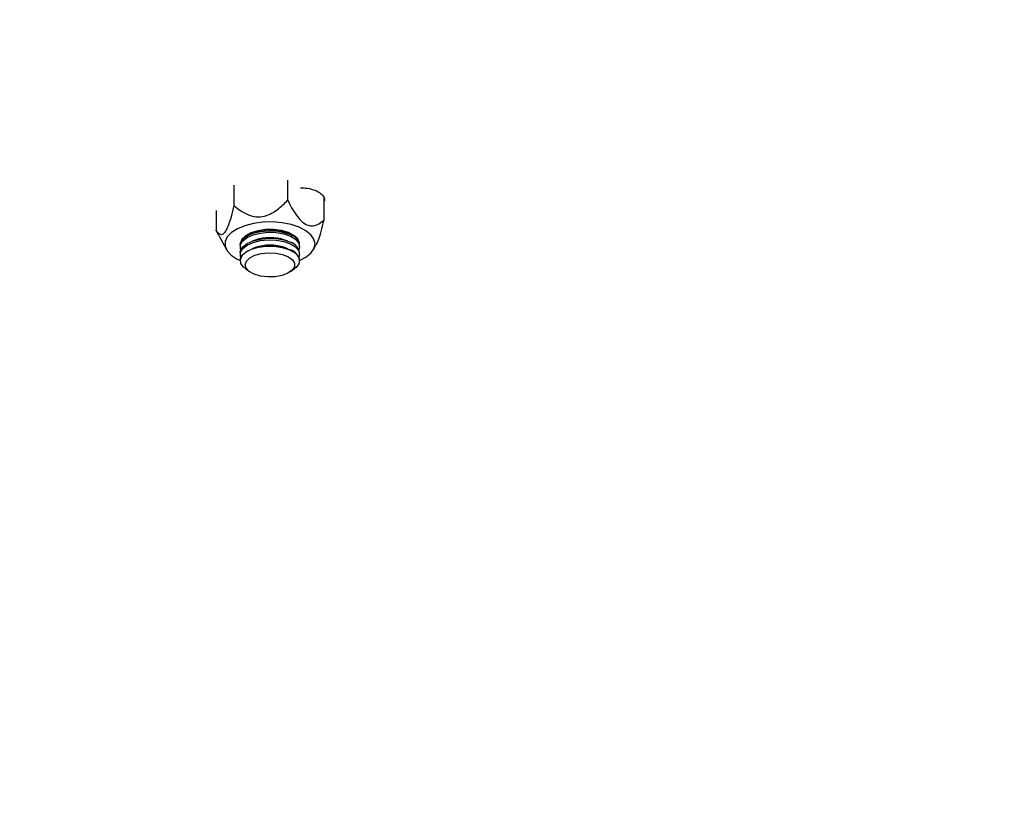
# Model space of a CAD drawing. Units: millimetres. Extents: x 8 to 201, y 4 to 288.
# Drawn here: x 124 to 128, y 239 to 241 of the extents above; entities that cross this region are included whole.
import ezdxf

# ---------------------------------------------------------------- set-up
doc = ezdxf.new("R2010")
doc.units = ezdxf.units.MM

msp = doc.modelspace()

# ---------------------------------------------------------------- hatches: boundary and pattern name
at = {"linetype": 'Continuous', "lineweight": 18}
h = msp.add_hatch(dxfattribs=at)
h.set_pattern_fill('ANSI34', angle=3e-322, style=0)
edge = h.paths.add_edge_path(flags=0)
edge.add_line((178.5159942, 243.227011), (129.814982, 243.227011))
edge.add_line((129.814982, 243.227011), (126.2331294, 243.227011))
edge.add_line((126.2331294, 243.227011), (125.7953474, 243.6647929))
edge.add_line((125.7953474, 243.6647929), (122.2134949, 243.6647929))
edge.add_line((122.2134949, 243.6647929), (122.2134949, 242.789229))
edge.add_line((122.2134949, 242.789229), (129.814982, 242.789229))
edge.add_spline(control_points=[(129.814982, 242.789229), (134.0596909, 242.789229), (138.3043998, 242.789229), (142.5491087, 242.789229), (146.8904192, 242.789229), (151.2317297, 242.789229), (155.5730403, 242.789229), (159.3391607, 242.789229), (163.1052811, 242.789229), (166.8714015, 242.789229), (168.7544617, 242.789229), (170.6375219, 242.789229), (172.5205821, 242.789229), (174.2404643, 242.789229), (175.9603464, 242.789229), (177.6802286, 242.789229)], knot_values=[0.014490247, 0.014490247, 0.014490247, 0.014490247, 0.651196581, 0.651196581, 0.651196581, 1.302393162, 1.302393162, 1.302393162, 1.867311222, 1.867311222, 1.867311222, 2.149770252, 2.149770252, 2.149770252, 2.407752579, 2.407752579, 2.407752579, 2.407752579], weights=[1, 1, 1, 1, 1, 1, 1, 1, 1, 1, 1, 1, 1, 1, 1, 1], degree=3, periodic=0)
edge.add_spline(control_points=[(177.6802286, 242.789229), (177.7247725, 242.789229), (177.7699306, 242.7815384), (177.8119634, 242.7667942), (177.8539963, 242.7520499), (177.8940632, 242.7298453), (177.9288461, 242.7020191), (177.9636291, 242.6741929), (177.9940875, 242.6399776), (178.0176991, 242.6022066), (178.0413107, 242.5644356), (178.0587267, 242.5220672), (178.0685048, 242.4786098), (178.0749368, 242.4500238), (178.0782122, 242.4205461), (178.0782122, 242.3912454)], knot_values=[0, 0, 0, 0, 0.006681575, 0.006681575, 0.006681575, 0.013363151, 0.013363151, 0.013363151, 0.020044726, 0.020044726, 0.020044726, 0.026726301, 0.026726301, 0.026726301, 0.031085691, 0.031085691, 0.031085691, 0.031085691], weights=[1, 1, 1, 1, 1, 1, 1, 1, 1, 1, 1, 1, 1, 1, 1, 1], degree=3, periodic=0)
edge.add_line((178.0782122, 242.3912454), (178.0782122, 241.1226469))
edge.add_spline(control_points=[(178.0782122, 241.1226469), (178.0782122, 241.0781031), (178.0705217, 241.032945), (178.0557774, 240.9909121), (178.0410332, 240.9488793), (178.0188285, 240.9088124), (177.9910023, 240.8740294), (177.9603138, 240.8356685), (177.9217646, 240.8025459), (177.8792204, 240.777983)], knot_values=[0, 0, 0, 0, 0.006681575, 0.006681575, 0.006681575, 0.013363151, 0.013363151, 0.013363151, 0.020755246, 0.020755246, 0.020755246, 0.020755246], weights=[1, 1, 1, 1, 1, 1, 1, 1, 1, 1], degree=3, periodic=0)
edge.add_spline(control_points=[(177.8792204, 240.777983), (177.342392, 240.468045), (176.8055635, 240.1581069), (176.268735, 239.8481688), (175.0013833, 239.1164629), (173.7340315, 238.3847571), (172.4666797, 237.6530512), (171.1993279, 236.9213453), (169.9319762, 236.1896394), (168.6646244, 235.4579335), (166.1299208, 233.9945217), (163.5952173, 232.53111), (161.0605138, 231.0676982), (155.7681425, 228.0121462), (150.4757712, 224.9565942), (145.1833999, 221.9010422), (140.0214923, 218.9208135), (134.8595847, 215.9405847), (129.697677, 212.960356)], knot_values=[0.016774465, 0.016774465, 0.016774465, 0.016774465, 0.109755883, 0.109755883, 0.109755883, 0.329267649, 0.329267649, 0.329267649, 0.548779415, 0.548779415, 0.548779415, 0.987802947, 0.987802947, 0.987802947, 1.904468543, 1.904468543, 1.904468543, 2.79853717, 2.79853717, 2.79853717, 2.79853717], weights=[1, 1, 1, 1, 1, 1, 1, 1, 1, 1, 1, 1, 1, 1, 1, 1, 1, 1, 1], degree=3, periodic=0)
edge.add_line((129.697677, 212.960356), (122.2134949, 212.9603569))
edge.add_line((122.2134949, 212.9603569), (122.2134949, 212.0847929))
edge.add_line((122.2134949, 212.0847929), (125.7953474, 212.0847929))
edge.add_line((125.7953474, 212.0847929), (126.2331294, 212.5225749))
edge.add_line((126.2331294, 212.5225749), (129.814982, 212.5225749))
edge.add_line((129.814982, 212.5225749), (178.5159942, 240.6401174))
edge.add_line((178.5159942, 240.6401174), (178.5159942, 243.227011))

# ---------------------------------------------------------------- linework, layer by layer
at = {"color": 7, "linetype": 'Continuous', "lineweight": 25}
for p, q in [((125.073552, 240.7652191), (125.073552, 240.6971808)), ((125.2547594, 240.7824545), (125.2547594, 240.7147521)), ((125.3765548, 240.7251363), (125.3765548, 240.6469779)), ((125.0141401, 240.6804084), (125.0141401, 240.6118353)), ((125.0227089, 240.5955654), (125.0141401, 240.6118353)), ((125.0226286, 240.5955229), (125.0484273, 240.5480692)), ((125.1450799, 240.6056801), (125.1351035, 240.6020065)), ((125.2555913, 240.6020065), (125.2456149, 240.6056801)), ((125.0953474, 240.5630672), (125.0953474, 240.5577261)), ((125.1450799, 240.5800951), (125.1351035, 240.5764215)), ((125.1450799, 240.5545102), (125.1351035, 240.5508366)), ((125.2555913, 240.5764215), (125.2456149, 240.5800951)), ((125.2555913, 240.5508366), (125.2456149, 240.5545102)), ((125.2953474, 240.5577261), (125.2953474, 240.5630672)), ((125.3422676, 240.5480692), (125.3506238, 240.5634395)), ((125.0953474, 240.5374823), (125.0953474, 240.5321412)), ((125.2953474, 240.5321412), (125.2953474, 240.5374823)), ((125.0953474, 240.5118974), (125.0953474, 240.51089)), ((125.2953474, 240.51089), (125.2953474, 240.5118974)), ((125.1124227, 240.4836244), (125.126155, 240.473684)), ((125.2645399, 240.473684), (125.2782722, 240.4836244))]:
    msp.add_line(p, q, dxfattribs=at)
at = {"color": 7, "linetype": 'Continuous', "lineweight": 25, "flags": 128}
for points in [[(125.2953474, 240.5112333), (125.3161323, 240.5220618), (125.3331452, 240.5357817), (125.3437149, 240.550965), (125.347347, 240.5669018), (125.3438718, 240.582847), (125.3334518, 240.5980549), (125.3165742, 240.6118145), (125.2940281, 240.6234824), (125.2668678, 240.6325129), (125.2363634, 240.6384838), (125.2039411, 240.641116), (125.1711169, 240.6402863), (125.1394257, 240.6360336), (125.1103494, 240.6285567), (125.0852475, 240.6182052), (125.0652937, 240.6054632), (125.0514211, 240.5909263), (125.0514211, 240.5909263)], [(125.0514211, 240.5909263), (125.0442784, 240.5752745), (125.0441994, 240.5592395), (125.051188, 240.5435711), (125.0649173, 240.5290019), (125.0847454, 240.5162133), (125.0953474, 240.5112333)], [(125.0953474, 240.5630672), (125.0964387, 240.5702549), (125.1040814, 240.583007), (125.1184929, 240.5942803), (125.1386044, 240.6032386), (125.1629242, 240.6092177), (125.1896487, 240.6117739), (125.2167959, 240.6107178), (125.2423523, 240.6061277), (125.2644226, 240.598344)], [(125.0953474, 240.5374823), (125.0964387, 240.5446699), (125.1040814, 240.5574221), (125.1184929, 240.5686953), (125.1386044, 240.5776537), (125.1629242, 240.5836327), (125.1896487, 240.586189), (125.2167959, 240.5851329), (125.2423523, 240.5805428), (125.2644226, 240.5727591)], [(125.0975234, 240.5476042), (125.0961316, 240.5516286), (125.0964387, 240.5649138), (125.1040814, 240.5776659), (125.1184929, 240.5889392), (125.1386044, 240.5978975), (125.1629242, 240.6038766), (125.1896487, 240.6064328), (125.2167959, 240.6053767), (125.2423523, 240.6007866), (125.2644226, 240.5930029)], [(125.2952628, 240.5650736), (125.2950083, 240.5710943), (125.2890926, 240.5840631), (125.2762242, 240.5957724), (125.2573575, 240.6053536), (125.2338919, 240.6120963), (125.2075676, 240.6155003), (125.1803369, 240.6153132), (125.1542196, 240.6115488), (125.1311525, 240.6044864), (125.1128464, 240.5946498), (125.1006591, 240.5827684)], [(125.1192363, 240.5947104), (125.1264949, 240.6005647), (125.1399121, 240.6076838)], [(125.2507828, 240.6076838), (125.2592619, 240.6035856), (125.2714586, 240.5947104)], [(125.2644226, 240.5930029), (125.2813699, 240.5826029), (125.2919373, 240.5703578), (125.2953411, 240.557176), (125.2931714, 240.5476042)], [(125.0953474, 240.5118974), (125.0964387, 240.519085), (125.1040814, 240.5318371), (125.1184929, 240.5431104), (125.1386044, 240.5520688), (125.1629242, 240.5580478), (125.1896487, 240.5606041), (125.2167959, 240.559548), (125.2423523, 240.5549578), (125.2644226, 240.5471741)], [(125.1006591, 240.5827684), (125.0954943, 240.5697234), (125.095432, 240.5650736)], [(125.1124227, 240.4836244), (125.1060457, 240.4889352), (125.0972158, 240.5015035), (125.0956639, 240.5147679), (125.101505, 240.5277447), (125.114306, 240.5394715), (125.1331174, 240.5490786), (125.1565442, 240.5558533), (125.1828488, 240.5592934), (125.2100804, 240.5591435), (125.2362194, 240.555415), (125.259327, 240.5483842), (125.2776896, 240.5385726), (125.2899452, 240.526708), (125.2951849, 240.5136701), (125.2930202, 240.5004261), (125.2836115, 240.4879582), (125.2782722, 240.4836244)], [(125.0975234, 240.5220193), (125.0961316, 240.5260436), (125.0964387, 240.5393288), (125.1040814, 240.552081), (125.1184929, 240.5633542), (125.1386044, 240.5723126), (125.1629242, 240.5782916), (125.1896487, 240.5808479), (125.2167959, 240.5797918), (125.2423523, 240.5752017), (125.2644226, 240.567418)], [(125.2644226, 240.567418), (125.2813699, 240.5570179), (125.2919373, 240.5447729), (125.2953411, 240.531591), (125.2931714, 240.5220193)], [(125.2556823, 240.4683159), (125.2360132, 240.4608891), (125.2127307, 240.4566206), (125.1879037, 240.4558897), (125.1637381, 240.4587614), (125.1423811, 240.4649805), (125.1257304, 240.4739944), (125.1152655, 240.4850022), (125.1119162, 240.4970258), (125.1159802, 240.5089969), (125.1270963, 240.5198517), (125.1442768, 240.5286258), (125.1659951, 240.5345395), (125.1903215, 240.5370675), (125.2150945, 240.535985), (125.2381129, 240.5313882), (125.2573314, 240.5236857), (125.2710423, 240.5135618), (125.2780275, 240.501916), (125.2776661, 240.4897831), (125.2699903, 240.4782413), (125.2556823, 240.4683159)]]:
    msp.add_lwpolyline(points, dxfattribs=at)
at = {"color": 7, "linetype": 'Continuous', "lineweight": 25}
for centre, radius, start, end in [((125.1953474, 240.4606137), 0.1535288, 70.8880925, 109.1119075), ((125.1953474, 240.4350287), 0.1535288, 70.8880925, 109.1119075), ((125.251669, 240.5559705), 0.0442512, 9.228615, 73.249295), ((125.1953474, 240.4094438), 0.1535288, 70.8880925, 109.1119075), ((125.251669, 240.5303856), 0.0442512, 9.228615, 73.249295), ((125.251669, 240.5048006), 0.0442512, 9.228615, 73.249295)]:
    msp.add_arc(centre, radius, start, end, dxfattribs=at)
for points, knots in [([(141.5104058, 242.4362946), (141.3918237, 242.4331214), (141.0831354, 242.4248611), (140.5888906, 242.4075455), (140.0278929, 242.3842191), (139.4722748, 242.3562201), (138.9223005, 242.3230623), (138.378694, 242.2840474), (137.8456073, 242.2388258), (137.3233431, 242.1868609), (136.8120598, 242.1275596), (136.3088664, 242.0598324), (135.8145473, 241.9829527), (135.3371008, 241.8974901), (134.8764013, 241.8031718), (134.4321035, 241.6998546), (133.9974048, 241.5853991), (133.5729656, 241.4591893), (133.1381832, 241.3134772), (132.695387, 241.1450327), (132.2470981, 240.9504189), (131.8145419, 240.7366559), (131.4092377, 240.5089712), (131.0302604, 240.2682724), (130.6762586, 240.0159631), (130.3374375, 239.74521), (130.0332401, 239.4726715), (129.7609979, 239.2015899), (129.5178, 238.9353226), (129.285774, 238.6559752), (129.0652554, 238.3637596), (128.8442906, 238.0409733), (128.6256164, 237.6846504), (128.4120677, 237.2922405), (128.2152836, 236.88296), (128.0478334, 236.486442), (127.9060999, 236.1066957), (127.7865121, 235.7472491), (127.6779689, 235.3785867), (127.5798088, 234.9980535), (127.4923706, 234.6057383), (127.4163281, 234.2017523), (127.3514178, 233.7905931), (127.3184682, 233.5106656), (127.3020002, 233.3707593)], [0, 0, 0, 0, 0.016134285, 0.0420001844, 0.0678529603, 0.0937073701, 0.1195752361, 0.1454427882, 0.17129677, 0.1966464581, 0.222016654, 0.2473929602, 0.2727616675, 0.2981101061, 0.322296684, 0.3465034759, 0.3707159162, 0.3949205235, 0.4191052675, 0.4469954809, 0.4749093639, 0.5028213016, 0.53070886, 0.5564384553, 0.5821898976, 0.6079397185, 0.6336671007, 0.6548748182, 0.6761043219, 0.6973400527, 0.71856749, 0.7397734725, 0.7646878602, 0.7896286172, 0.8145681478, 0.8394808612, 0.8592910909, 0.879115756, 0.8989400001, 0.9187496551, 0.9390542608, 0.9593753789, 0.9796960307, 1, 1, 1, 1]), ([(125.2988041, 240.7566406), (125.3066794, 240.756247), (125.3242355, 240.7553697), (125.3482419, 240.748564), (125.3679071, 240.7381253), (125.3776579, 240.725275), (125.380322, 240.7152221), (125.3769958, 240.710364), (125.3765548, 240.70972)], [0, 0, 0, 0, 0.167042061, 0.372377997, 0.576215396, 0.776748841, 0.970402588, 1, 1, 1, 1]), ([(125.073552, 240.6971808), (125.0704894, 240.6842517), (125.0647272, 240.6599267), (125.0552587, 240.629605), (125.0457475, 240.6087962), (125.0360863, 240.597942), (125.0248921, 240.5976728), (125.0182186, 240.6064631), (125.0141401, 240.6118353)], [0, 0, 0, 0, 0.186249098, 0.350412552, 0.47386818, 0.597930035, 0.754274232, 1, 1, 1, 1]), ([(125.073552, 240.6971808), (125.080968, 240.6910586), (125.0959551, 240.6786862), (125.120998, 240.6647017), (125.1487715, 240.6572068), (125.176455, 240.6595283), (125.2080739, 240.6728007), (125.2333989, 240.6927607), (125.2494598, 240.709296), (125.2547594, 240.7147521)], [0, 0, 0, 0, 0.148696833, 0.300503166, 0.430197227, 0.561035377, 0.675532175, 0.892935317, 1, 1, 1, 1]), ([(125.2547594, 240.7147521), (125.2597954, 240.7049985), (125.2698434, 240.6855375), (125.2867439, 240.6598436), (125.3053146, 240.6393482), (125.3239244, 240.6286347), (125.3451757, 240.6270142), (125.3621977, 240.6350469), (125.3729927, 240.6440178), (125.3765548, 240.6469779)], [0, 0, 0, 0, 0.150627043, 0.300538321, 0.430225864, 0.561057439, 0.675548482, 0.892940698, 1, 1, 1, 1]), ([(125.3765548, 240.6469779), (125.373487, 240.6341266), (125.3677151, 240.6099481), (125.3587842, 240.5802893), (125.3526643, 240.5681548), (125.3503555, 240.5635771)], [0, 0, 0, 0, 0.414016509, 0.778938441, 1, 1, 1, 1])]:
    msp.add_open_spline(points, degree=3, knots=knots, dxfattribs=at)

doc.saveas('drawing.dxf')
